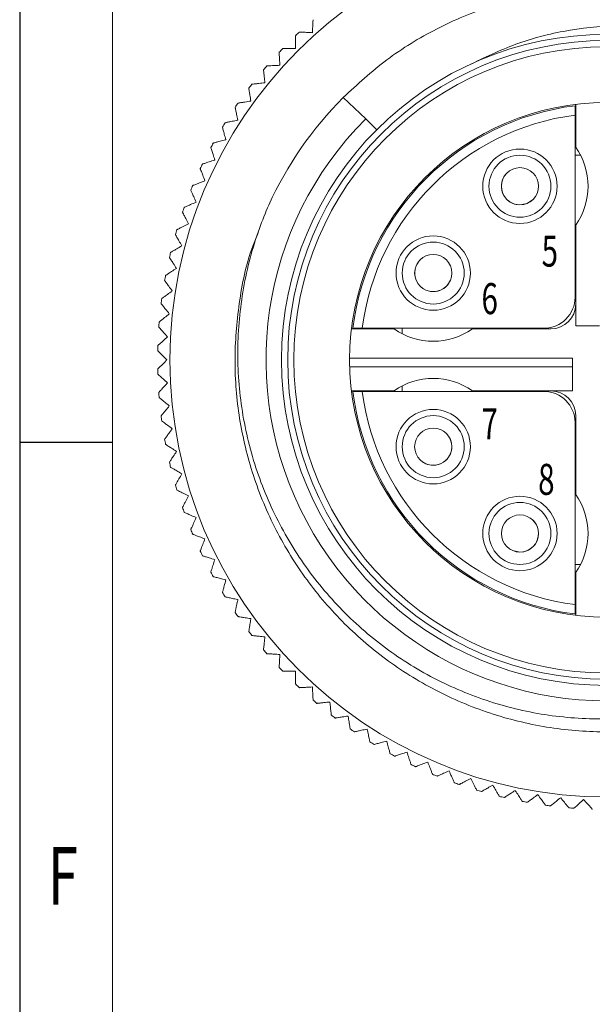
# Model space of a CAD drawing. Units: millimetres. Extents: x 2 to 146, y 2 to 102.
# Drawn here: x 2 to 12, y 77 to 93 of the extents above; entities that cross this region are included whole.
import ezdxf

# ---------------------------------------------------------------- set-up
doc = ezdxf.new("R2010")
doc.units = ezdxf.units.MM
doc.header["$LTSCALE"] = 0.5
for name, color, linetype in [('0-1', 7, 'Continuous'), ('DIM', 1, 'Continuous'), ('SLD-0', 4, 'Continuous')]:
    doc.layers.add(name, color=color, linetype=linetype)
doc.layers.add('0-2', color=7, linetype='Continuous', lineweight=15)
doc.styles.add('SLDTEXTSTYLE0', font='TXT', dxfattribs={"width": 0.7})

msp = doc.modelspace()

# ---------------------------------------------------------------- linework, layer by layer
at = {"color": 0, "linetype": 'Continuous', "lineweight": 15}
for p, q in [((7.723, 91.559), (8.088, 91.216)), ((11.477, 91.447), (11.477, 90.76)), ((8.088, 91.216), (8.265, 91.039)), ((11.467, 91.274), (11.467, 88.337)), ((11.557, 90.627), (11.467, 90.627)), ((10.692, 89.85), (10.78, 89.906)), ((10.577, 89.827), (10.692, 89.85)), ((11.477, 89.494), (11.477, 87.877)), ((8.544, 87.827), (7.857, 87.827)), ((10.967, 87.837), (8.03, 87.837)), ((8.677, 87.837), (8.677, 87.747)), ((11.077, 87.827), (9.81, 87.827)), ((11.863, 87.877), (11.477, 87.877)), ((7.827, 87.353), (11.427, 87.353)), ((11.427, 87.353), (11.427, 87.213)), ((11.427, 87.213), (7.828, 87.213)), ((11.427, 87.213), (11.427, 86.827)), ((8.677, 86.907), (8.677, 86.817)), ((7.857, 86.827), (8.544, 86.827)), ((8.03, 86.817), (10.967, 86.817)), ((9.81, 86.827), (11.427, 86.827)), ((11.477, 86.427), (11.477, 85.16)), ((11.467, 86.317), (11.467, 83.38)), ((10.405, 84.281), (10.462, 84.25)), ((10.462, 84.25), (10.577, 84.227)), ((11.467, 84.027), (11.557, 84.027)), ((11.477, 83.894), (11.477, 83.207))]:
    msp.add_line(p, q, dxfattribs=at)
for centre, radius in [((11.977, 87.327), 7.05), ((11.977, 87.327), 5.25), ((11.977, 87.327), 5.15), ((11.977, 87.327), 5.05), ((11.977, 87.327), 4.15), ((10.577, 90.127), 0.6), ((10.577, 90.127), 0.5), ((10.577, 90.127), 0.3), ((9.177, 88.727), 0.6), ((9.177, 88.727), 0.5), ((9.177, 88.727), 0.3), ((9.177, 85.927), 0.6), ((9.177, 85.927), 0.5), ((9.177, 85.927), 0.3), ((10.577, 84.527), 0.6), ((10.577, 84.527), 0.5), ((10.577, 84.527), 0.3)]:
    msp.add_circle(centre, radius, dxfattribs=at)
for centre, radius, start, end in [((11.977, 87.327), 7.25, 133.1735, 133.8265), ((11.977, 87.327), 5.5, 135, 68.1499), ((11.977, 87.327), 7.25, 136.1735, 136.8265), ((11.977, 87.327), 7.25, 139.1735, 139.8265), ((11.977, 87.327), 7.25, 142.1735, 142.8265), ((11.977, 87.327), 7.25, 145.1735, 145.8265), ((11.977, 87.327), 6, 135.1478, 155.4113), ((11.977, 87.327), 6, 134.869, 135.1478), ((11.977, 87.327), 4.13, 97.0934, 172.9066), ((11.977, 87.327), 7.25, 148.1735, 148.8265), ((11.977, 87.327), 3.98, 97.3622, 172.6378), ((11.977, 87.327), 7.25, 151.1735, 151.8265), ((10.577, 90.127), 1.1, 324.8662, 35.1338), ((11.977, 87.327), 7.25, 154.1735, 154.8265), ((10.577, 90.127), 0.3, 132.6252, 270), ((11.977, 87.327), 7.25, 157.1735, 157.8265), ((11.977, 87.327), 7.25, 160.1735, 160.8265), ((11.977, 87.327), 7.25, 163.1735, 163.8265), ((11.977, 87.327), 7.25, 166.1735, 166.8265), ((9.177, 88.727), 0.3, 145.0009, 270), ((11.977, 87.327), 7.25, 169.1735, 169.8265), ((9.177, 88.727), 0.3, 270, 325.0009), ((11.977, 87.327), 7.25, 172.1735, 172.8265), ((10.967, 88.337), 0.5, 270, 0), ((11.077, 88.227), 0.4, 270, 0), ((11.977, 87.327), 7.25, 175.1735, 175.8265), ((9.177, 88.727), 1.1, 234.8662, 305.1338), ((11.977, 87.327), 7.25, 178.1735, 178.8265), ((11.977, 87.327), 7.25, 181.1735, 181.8265), ((9.177, 85.927), 1.1, 54.8662, 125.1338), ((11.977, 87.327), 7.25, 184.1735, 184.8265), ((11.977, 87.327), 4.13, 187.0934, 262.9066), ((11.977, 87.327), 3.98, 187.3622, 262.6378), ((10.967, 86.317), 0.5, 0, 90), ((11.077, 86.427), 0.4, 0, 90), ((11.977, 87.327), 7.25, 187.1735, 187.8265), ((9.177, 85.927), 0.3, 270, 42.6252), ((11.977, 87.327), 7.25, 190.1735, 190.8265), ((11.977, 87.327), 7.25, 193.1735, 193.8265), ((9.177, 85.927), 0.3, 222.6252, 270), ((11.977, 87.327), 7.25, 196.1735, 196.8265), ((10.577, 84.527), 1.1, 324.8662, 35.1338), ((11.977, 87.327), 7.25, 199.1735, 199.8265), ((10.577, 84.527), 0.3, 270, 55.0009), ((11.977, 87.327), 7.25, 202.1735, 202.8265), ((11.977, 87.327), 7.25, 205.1735, 205.8265), ((11.977, 87.327), 7.25, 208.1735, 208.8265), ((11.977, 87.327), 7.25, 211.1735, 211.8265), ((11.977, 87.327), 7.25, 214.1735, 214.8265), ((11.977, 87.327), 7.25, 217.1735, 217.8265), ((11.977, 87.327), 7.25, 220.1735, 220.8265), ((11.977, 87.327), 7.25, 223.1735, 223.8265), ((11.977, 87.327), 7.25, 226.1735, 226.8265), ((11.977, 87.327), 7.25, 229.1735, 229.8265), ((11.977, 87.327), 7.25, 232.1735, 232.8265), ((11.977, 87.327), 7.25, 235.1735, 235.8265), ((11.977, 87.327), 7.25, 238.1735, 238.8265), ((11.977, 87.327), 7.25, 241.1735, 241.8265), ((11.977, 87.327), 7.25, 244.1735, 244.8265), ((11.977, 87.327), 7.25, 247.1735, 247.8265), ((11.977, 87.327), 7.25, 250.1735, 250.8265), ((11.977, 87.327), 7.25, 253.1735, 253.8265), ((11.977, 87.327), 7.25, 256.1735, 256.8265), ((11.977, 87.327), 7.25, 259.1735, 259.8265), ((11.977, 87.327), 7.25, 262.1735, 262.8265), ((11.977, 87.327), 7.25, 265.1735, 265.8265)]:
    msp.add_arc(centre, radius, start, end, dxfattribs=at)
for points, knots in [([(7.722, 91.558), (7.951, 91.768), (8.412, 92.192), (9.224, 92.685), (10.102, 93.054), (11.023, 93.276), (11.96, 93.351), (12.896, 93.281), (13.819, 93.064), (14.7, 92.702), (15.509, 92.208), (16.224, 91.599), (16.837, 90.887), (17.336, 90.081), (17.703, 89.202), (17.925, 88.281), (18.001, 87.344), (17.931, 86.408), (17.714, 85.485), (17.351, 84.604), (16.857, 83.795), (16.249, 83.08), (15.537, 82.467), (14.731, 81.968), (13.851, 81.601), (12.93, 81.379), (11.994, 81.303), (11.057, 81.373), (10.135, 81.59), (9.253, 81.953), (8.445, 82.447), (7.729, 83.055), (7.116, 83.767), (6.618, 84.573), (6.251, 85.453), (6.029, 86.373), (5.951, 87.311), (6.03, 88.244), (6.167, 88.942), (6.322, 89.305), (6.353, 89.377)], [0, 0, 0, 0, 0.026517, 0.053533, 0.080719, 0.107735, 0.134252, 0.160769, 0.187784, 0.214971, 0.241987, 0.268503, 0.29502, 0.322036, 0.349222, 0.376238, 0.402755, 0.429272, 0.456288, 0.483474, 0.51049, 0.537007, 0.563524, 0.59054, 0.617726, 0.644742, 0.671259, 0.697776, 0.724791, 0.751978, 0.778993, 0.80551, 0.832027, 0.859043, 0.886229, 0.913245, 0.939762, 0.966279, 0.993295, 1, 1, 1, 1]), ([(7.226, 92.603), (7.228, 92.636), (7.231, 92.694), (7.234, 92.76), (7.236, 92.799), (7.237, 92.812), (7.237, 92.813), (7.237, 92.813)], [0, 0, 0, 0, 0.327166, 0.579363, 0.77681, 0.94283, 1, 1, 1, 1]), ([(7.016, 92.614), (7.018, 92.614), (7.022, 92.614), (7.055, 92.612), (7.113, 92.609), (7.176, 92.606), (7.218, 92.604), (7.226, 92.603)], [0, 0, 0, 0, 0.173794, 0.347478, 0.58791, 0.91834, 1, 1, 1, 1]), ([(9.798, 92.103), (10.048, 92.222), (10.556, 92.463), (11.389, 92.667), (12.262, 92.74), (13.156, 92.678), (13.734, 92.514), (14.024, 92.432)], [0, 0, 0, 0, 0.19082, 0.386633, 0.587035, 0.792925, 1, 1, 1, 1]), ([(14.024, 92.432), (14.308, 92.308), (14.875, 92.06), (15.634, 91.516), (16.293, 90.86), (16.838, 90.101), (17.248, 89.257), (17.516, 88.353), (17.625, 87.415), (17.579, 86.469), (17.373, 85.542), (17.017, 84.658), (16.514, 83.844), (15.882, 83.122), (15.136, 82.518), (14.298, 82.041), (13.387, 81.711), (12.43, 81.535), (11.457, 81.525), (10.493, 81.674), (9.564, 81.986), (8.694, 82.448), (7.915, 83.053), (7.244, 83.779), (6.705, 84.61), (6.306, 85.522), (6.068, 86.491), (5.993, 87.49), (6.089, 88.486), (6.291, 89.265), (6.469, 89.698), (6.521, 89.824)], [0, 0, 0, 0, 0.033898, 0.067797, 0.101682, 0.135569, 0.169864, 0.20416, 0.23856, 0.272963, 0.307583, 0.342203, 0.377116, 0.412031, 0.446981, 0.481931, 0.517353, 0.552776, 0.588186, 0.623599, 0.659401, 0.695203, 0.731129, 0.767057, 0.803185, 0.839312, 0.87575, 0.91219, 0.948648, 0.985106, 1, 1, 1, 1]), ([(6.956, 92.348), (6.956, 92.362), (6.956, 92.408), (6.956, 92.471), (6.956, 92.525), (6.956, 92.548), (6.956, 92.556), (6.956, 92.557), (6.956, 92.558)], [0, 0, 0, 0, 0.147053, 0.449713, 0.674955, 0.853493, 0.914899, 1, 1, 1, 1]), ([(6.701, 92.078), (6.699, 92.111), (6.696, 92.169), (6.692, 92.235), (6.69, 92.273), (6.69, 92.287), (6.69, 92.287), (6.69, 92.288)], [0, 0, 0, 0, 0.327165, 0.579363, 0.776809, 0.94283, 1, 1, 1, 1]), ([(6.746, 92.348), (6.747, 92.348), (6.747, 92.348), (6.751, 92.348), (6.767, 92.348), (6.812, 92.348), (6.877, 92.348), (6.931, 92.348), (6.956, 92.348)], [0, 0, 0, 0, 0.04732, 0.085213, 0.274411, 0.462374, 0.745353, 1, 1, 1, 1]), ([(6.459, 91.795), (6.456, 91.828), (6.45, 91.886), (6.443, 91.952), (6.439, 91.99), (6.437, 92.003), (6.437, 92.004), (6.437, 92.004)], [0, 0, 0, 0, 0.3271632, 0.5793614, 0.7768074, 0.9428289, 1, 1, 1, 1]), ([(6.491, 92.067), (6.493, 92.067), (6.497, 92.067), (6.529, 92.069), (6.588, 92.072), (6.651, 92.075), (6.692, 92.078), (6.701, 92.078)], [0, 0, 0, 0, 0.173794, 0.347478, 0.58791, 0.91834, 1, 1, 1, 1]), ([(6.25, 91.773), (6.252, 91.774), (6.256, 91.774), (6.289, 91.777), (6.347, 91.783), (6.41, 91.79), (6.451, 91.794), (6.459, 91.795)], [0, 0, 0, 0, 0.173794, 0.347478, 0.587911, 0.91834, 1, 1, 1, 1]), ([(6.233, 91.5), (6.228, 91.533), (6.219, 91.59), (6.208, 91.656), (6.202, 91.693), (6.2, 91.707), (6.2, 91.708), (6.2, 91.708)], [0, 0, 0, 0, 0.327159, 0.579358, 0.776805, 0.942826, 1, 1, 1, 1]), ([(6.025, 91.468), (6.027, 91.468), (6.031, 91.468), (6.063, 91.474), (6.121, 91.483), (6.184, 91.493), (6.225, 91.499), (6.233, 91.5)], [0, 0, 0, 0, 0.173794, 0.347477, 0.587911, 0.91834, 1, 1, 1, 1]), ([(6.022, 91.194), (6.015, 91.226), (6.003, 91.283), (5.99, 91.348), (5.982, 91.385), (5.979, 91.398), (5.979, 91.399), (5.979, 91.399)], [0, 0, 0, 0, 0.327152, 0.579353, 0.776801, 0.942823, 1, 1, 1, 1]), ([(11.467, 91.426), (11.467, 91.424), (11.467, 91.421), (11.467, 91.395), (11.467, 91.357), (11.467, 91.314), (11.467, 91.286), (11.467, 91.274)], [0, 0, 0, 0, 0.212596, 0.425167, 0.638452, 0.853299, 1, 1, 1, 1]), ([(5.817, 91.15), (5.819, 91.151), (5.823, 91.152), (5.854, 91.158), (5.912, 91.171), (5.974, 91.184), (6.014, 91.192), (6.022, 91.194)], [0, 0, 0, 0, 0.173794, 0.347478, 0.587911, 0.918341, 1, 1, 1, 1]), ([(5.828, 90.877), (5.82, 90.909), (5.805, 90.965), (5.787, 91.029), (5.777, 91.066), (5.774, 91.079), (5.774, 91.08), (5.774, 91.08)], [0, 0, 0, 0, 0.327143, 0.579346, 0.776796, 0.942818, 1, 1, 1, 1]), ([(5.625, 90.823), (5.627, 90.823), (5.631, 90.824), (5.662, 90.833), (5.719, 90.848), (5.78, 90.864), (5.82, 90.875), (5.828, 90.877)], [0, 0, 0, 0, 0.173794, 0.347479, 0.587911, 0.91834, 1, 1, 1, 1]), ([(5.651, 90.55), (5.641, 90.582), (5.623, 90.637), (5.602, 90.7), (5.59, 90.736), (5.586, 90.749), (5.586, 90.75), (5.586, 90.75)], [0, 0, 0, 0, 0.327133, 0.579339, 0.77679, 0.942813, 1, 1, 1, 1]), ([(5.451, 90.486), (5.453, 90.486), (5.457, 90.487), (5.488, 90.497), (5.543, 90.516), (5.603, 90.535), (5.643, 90.548), (5.651, 90.55)], [0, 0, 0, 0, 0.173794, 0.347478, 0.58791, 0.91834, 1, 1, 1, 1]), ([(5.491, 90.215), (5.479, 90.246), (5.458, 90.3), (5.434, 90.362), (5.421, 90.397), (5.416, 90.41), (5.416, 90.411), (5.415, 90.411)], [0, 0, 0, 0, 0.32712, 0.579329, 0.776782, 0.942806, 1, 1, 1, 1]), ([(5.295, 90.14), (5.296, 90.14), (5.3, 90.142), (5.331, 90.153), (5.385, 90.174), (5.444, 90.197), (5.483, 90.212), (5.491, 90.215)], [0, 0, 0, 0, 0.173794, 0.347478, 0.58791, 0.918339, 1, 1, 1, 1]), ([(5.348, 89.872), (5.335, 89.901), (5.311, 89.955), (5.285, 90.015), (5.269, 90.05), (5.263, 90.062), (5.263, 90.063), (5.263, 90.063)], [0, 0, 0, 0, 0.327104, 0.579318, 0.776773, 0.942798, 1, 1, 1, 1]), ([(5.157, 89.786), (5.158, 89.787), (5.162, 89.789), (5.192, 89.802), (5.245, 89.826), (5.303, 89.851), (5.341, 89.868), (5.348, 89.872)], [0, 0, 0, 0, 0.173794, 0.3474776, 0.5879104, 0.9183392, 1, 1, 1, 1]), ([(5.224, 89.521), (5.209, 89.55), (5.183, 89.602), (5.153, 89.661), (5.136, 89.695), (5.13, 89.707), (5.129, 89.708), (5.129, 89.708)], [0, 0, 0, 0, 0.327087, 0.579305, 0.776763, 0.942788, 1, 1, 1, 1]), ([(5.037, 89.426), (5.039, 89.427), (5.043, 89.429), (5.071, 89.443), (5.124, 89.47), (5.18, 89.499), (5.217, 89.517), (5.224, 89.521)], [0, 0, 0, 0, 0.173794, 0.347477, 0.58791, 0.918339, 1, 1, 1, 1]), ([(5.119, 89.165), (5.102, 89.193), (5.073, 89.243), (5.04, 89.301), (5.021, 89.334), (5.014, 89.346), (5.014, 89.346), (5.014, 89.347)], [0, 0, 0, 0, 0.327064, 0.579289, 0.77675, 0.942777, 1, 1, 1, 1]), ([(4.937, 89.06), (4.939, 89.061), (4.942, 89.063), (4.97, 89.079), (5.021, 89.108), (5.076, 89.14), (5.112, 89.161), (5.119, 89.165)], [0, 0, 0, 0, 0.1737939, 0.3474779, 0.5879108, 0.9183402, 1, 1, 1, 1]), ([(5.032, 88.803), (5.014, 88.831), (4.983, 88.879), (4.946, 88.935), (4.926, 88.967), (4.918, 88.979), (4.918, 88.979), (4.918, 88.979)], [0, 0, 0, 0, 0.32704, 0.579271, 0.776735, 0.942764, 1, 1, 1, 1]), ([(4.856, 88.689), (4.858, 88.69), (4.861, 88.692), (4.888, 88.71), (4.937, 88.742), (4.99, 88.776), (5.025, 88.799), (5.032, 88.803)], [0, 0, 0, 0, 0.173794, 0.347478, 0.587911, 0.91834, 1, 1, 1, 1]), ([(4.964, 88.438), (4.945, 88.464), (4.911, 88.511), (4.872, 88.565), (4.849, 88.596), (4.841, 88.607), (4.841, 88.608), (4.841, 88.608)], [0, 0, 0, 0, 0.327011, 0.57925, 0.776718, 0.942749, 1, 1, 1, 1]), ([(4.794, 88.314), (4.796, 88.316), (4.799, 88.318), (4.825, 88.337), (4.873, 88.371), (4.924, 88.409), (4.958, 88.433), (4.964, 88.438)], [0, 0, 0, 0, 0.173794, 0.347478, 0.587911, 0.91834, 1, 1, 1, 1]), ([(4.916, 88.069), (4.895, 88.095), (4.859, 88.14), (4.817, 88.191), (4.793, 88.221), (4.784, 88.232), (4.784, 88.232), (4.784, 88.232)], [0, 0, 0, 0, 0.326978, 0.579225, 0.776699, 0.942731, 1, 1, 1, 1]), ([(4.753, 87.937), (4.754, 87.938), (4.757, 87.941), (4.782, 87.961), (4.828, 87.998), (4.877, 88.038), (4.909, 88.064), (4.916, 88.069)], [0, 0, 0, 0, 0.173794, 0.347478, 0.58791, 0.918341, 1, 1, 1, 1]), ([(4.887, 87.699), (4.865, 87.723), (4.826, 87.766), (4.781, 87.815), (4.756, 87.844), (4.747, 87.854), (4.746, 87.855), (4.746, 87.855)], [0, 0, 0, 0, 0.326939, 0.579197, 0.776676, 0.94271, 1, 1, 1, 1]), ([(8.03, 87.837), (8.013, 87.837), (7.978, 87.837), (7.933, 87.837), (7.899, 87.837), (7.881, 87.837), (7.879, 87.837), (7.878, 87.837)], [0, 0, 0, 0, 0.216876, 0.433782, 0.649816, 0.864196, 1, 1, 1, 1]), ([(4.731, 87.558), (4.732, 87.56), (4.735, 87.562), (4.759, 87.584), (4.803, 87.623), (4.85, 87.665), (4.88, 87.693), (4.887, 87.699)], [0, 0, 0, 0, 0.173794, 0.347478, 0.587911, 0.91834, 1, 1, 1, 1]), ([(4.877, 87.327), (4.854, 87.35), (4.813, 87.391), (4.766, 87.438), (4.739, 87.465), (4.729, 87.475), (4.729, 87.475), (4.728, 87.476)], [0, 0, 0, 0, 0.326895, 0.579165, 0.77665, 0.942687, 1, 1, 1, 1]), ([(4.728, 87.179), (4.73, 87.18), (4.733, 87.183), (4.756, 87.206), (4.797, 87.247), (4.842, 87.292), (4.871, 87.321), (4.877, 87.327)], [0, 0, 0, 0, 0.173794, 0.347478, 0.58791, 0.918339, 1, 1, 1, 1]), ([(4.887, 86.956), (4.862, 86.977), (4.819, 87.016), (4.77, 87.061), (4.741, 87.086), (4.731, 87.095), (4.731, 87.096), (4.731, 87.096)], [0, 0, 0, 0, 0.326939, 0.579198, 0.776676, 0.942711, 1, 1, 1, 1]), ([(4.746, 86.8), (4.747, 86.801), (4.75, 86.804), (4.772, 86.828), (4.811, 86.872), (4.853, 86.919), (4.881, 86.949), (4.887, 86.956)], [0, 0, 0, 0, 0.1737941, 0.3474782, 0.587911, 0.9183402, 1, 1, 1, 1]), ([(4.916, 86.585), (4.89, 86.606), (4.845, 86.642), (4.794, 86.684), (4.764, 86.708), (4.753, 86.716), (4.753, 86.717), (4.753, 86.717)], [0, 0, 0, 0, 0.326978, 0.579225, 0.776699, 0.942731, 1, 1, 1, 1]), ([(7.878, 86.817), (7.88, 86.817), (7.883, 86.817), (7.909, 86.817), (7.947, 86.817), (7.99, 86.817), (8.018, 86.817), (8.03, 86.817)], [0, 0, 0, 0, 0.2125961, 0.4251671, 0.6384519, 0.8532999, 1, 1, 1, 1]), ([(4.784, 86.422), (4.785, 86.423), (4.787, 86.426), (4.808, 86.452), (4.845, 86.497), (4.884, 86.546), (4.911, 86.579), (4.916, 86.585)], [0, 0, 0, 0, 0.173794, 0.347478, 0.587911, 0.91834, 1, 1, 1, 1]), ([(4.964, 86.216), (4.938, 86.236), (4.891, 86.27), (4.837, 86.309), (4.806, 86.331), (4.795, 86.339), (4.795, 86.34), (4.794, 86.34)], [0, 0, 0, 0, 0.327011, 0.57925, 0.776719, 0.942749, 1, 1, 1, 1]), ([(4.841, 86.047), (4.842, 86.048), (4.844, 86.051), (4.863, 86.078), (4.898, 86.125), (4.935, 86.176), (4.959, 86.21), (4.964, 86.216)], [0, 0, 0, 0, 0.173794, 0.347478, 0.587911, 0.91834, 1, 1, 1, 1]), ([(5.032, 85.851), (5.005, 85.869), (4.956, 85.9), (4.9, 85.937), (4.868, 85.957), (4.857, 85.965), (4.856, 85.965), (4.856, 85.965)], [0, 0, 0, 0, 0.32704, 0.579271, 0.776735, 0.942764, 1, 1, 1, 1]), ([(4.918, 85.675), (4.919, 85.677), (4.921, 85.68), (4.939, 85.707), (4.97, 85.756), (5.005, 85.809), (5.028, 85.844), (5.032, 85.851)], [0, 0, 0, 0, 0.173794, 0.347478, 0.587911, 0.91834, 1, 1, 1, 1]), ([(5.119, 85.49), (5.09, 85.506), (5.04, 85.535), (4.983, 85.568), (4.95, 85.587), (4.938, 85.594), (4.937, 85.594), (4.937, 85.595)], [0, 0, 0, 0, 0.327064, 0.579289, 0.77675, 0.942777, 1, 1, 1, 1]), ([(5.014, 85.308), (5.015, 85.309), (5.017, 85.313), (5.033, 85.341), (5.062, 85.392), (5.094, 85.447), (5.115, 85.482), (5.119, 85.49)], [0, 0, 0, 0, 0.173794, 0.347478, 0.58791, 0.91834, 1, 1, 1, 1]), ([(5.224, 85.133), (5.195, 85.148), (5.143, 85.174), (5.084, 85.204), (5.05, 85.222), (5.038, 85.228), (5.037, 85.228), (5.037, 85.228)], [0, 0, 0, 0, 0.327086, 0.579305, 0.776763, 0.942788, 1, 1, 1, 1]), ([(5.129, 84.946), (5.13, 84.948), (5.132, 84.951), (5.146, 84.98), (5.173, 85.032), (5.202, 85.089), (5.221, 85.126), (5.224, 85.133)], [0, 0, 0, 0, 0.173794, 0.347478, 0.58791, 0.91834, 1, 1, 1, 1]), ([(5.348, 84.783), (5.318, 84.796), (5.265, 84.82), (5.205, 84.847), (5.17, 84.862), (5.158, 84.868), (5.157, 84.868), (5.157, 84.868)], [0, 0, 0, 0, 0.327104, 0.579318, 0.776773, 0.942798, 1, 1, 1, 1]), ([(5.263, 84.591), (5.264, 84.593), (5.265, 84.596), (5.279, 84.626), (5.302, 84.679), (5.328, 84.737), (5.345, 84.775), (5.348, 84.783)], [0, 0, 0, 0, 0.173794, 0.347478, 0.587911, 0.91834, 1, 1, 1, 1]), ([(5.491, 84.439), (5.46, 84.451), (5.406, 84.472), (5.344, 84.496), (5.308, 84.509), (5.296, 84.514), (5.295, 84.514), (5.295, 84.515)], [0, 0, 0, 0, 0.32712, 0.579329, 0.776782, 0.942806, 1, 1, 1, 1]), ([(5.415, 84.243), (5.416, 84.245), (5.418, 84.249), (5.429, 84.279), (5.45, 84.334), (5.473, 84.393), (5.488, 84.432), (5.491, 84.439)], [0, 0, 0, 0, 0.173794, 0.347478, 0.587911, 0.91834, 1, 1, 1, 1]), ([(5.651, 84.104), (5.62, 84.114), (5.564, 84.132), (5.501, 84.152), (5.465, 84.164), (5.452, 84.168), (5.451, 84.169), (5.451, 84.169)], [0, 0, 0, 0, 0.327132, 0.579339, 0.77679, 0.942813, 1, 1, 1, 1]), ([(5.586, 83.904), (5.586, 83.906), (5.588, 83.91), (5.598, 83.941), (5.616, 83.996), (5.635, 84.057), (5.648, 84.096), (5.651, 84.104)], [0, 0, 0, 0, 0.173794, 0.347478, 0.58791, 0.91834, 1, 1, 1, 1]), ([(5.828, 83.777), (5.796, 83.786), (5.74, 83.801), (5.676, 83.818), (5.639, 83.828), (5.626, 83.831), (5.625, 83.831), (5.625, 83.831)], [0, 0, 0, 0, 0.327143, 0.579346, 0.776796, 0.942818, 1, 1, 1, 1]), ([(5.774, 83.574), (5.774, 83.576), (5.775, 83.58), (5.784, 83.611), (5.799, 83.668), (5.815, 83.729), (5.826, 83.769), (5.828, 83.777)], [0, 0, 0, 0, 0.173794, 0.347478, 0.587911, 0.91834, 1, 1, 1, 1]), ([(6.022, 83.46), (5.99, 83.467), (5.933, 83.479), (5.869, 83.493), (5.831, 83.501), (5.818, 83.504), (5.817, 83.504), (5.817, 83.504)], [0, 0, 0, 0, 0.327152, 0.579353, 0.776801, 0.942823, 1, 1, 1, 1]), ([(5.979, 83.255), (5.979, 83.257), (5.98, 83.261), (5.987, 83.292), (5.999, 83.35), (6.012, 83.412), (6.021, 83.452), (6.022, 83.46)], [0, 0, 0, 0, 0.173794, 0.347478, 0.58791, 0.91834, 1, 1, 1, 1]), ([(11.467, 83.38), (11.467, 83.363), (11.467, 83.329), (11.467, 83.283), (11.467, 83.249), (11.467, 83.231), (11.467, 83.229), (11.467, 83.229)], [0, 0, 0, 0, 0.216876, 0.433783, 0.649816, 0.864196, 1, 1, 1, 1]), ([(6.233, 83.154), (6.2, 83.159), (6.143, 83.168), (6.078, 83.178), (6.04, 83.184), (6.026, 83.187), (6.026, 83.187), (6.025, 83.187)], [0, 0, 0, 0, 0.327158, 0.579357, 0.776805, 0.942826, 1, 1, 1, 1]), ([(6.2, 82.946), (6.2, 82.948), (6.201, 82.952), (6.206, 82.984), (6.215, 83.042), (6.225, 83.105), (6.232, 83.146), (6.233, 83.154)], [0, 0, 0, 0, 0.173794, 0.347478, 0.587911, 0.91834, 1, 1, 1, 1]), ([(6.459, 82.859), (6.427, 82.862), (6.369, 82.868), (6.303, 82.875), (6.265, 82.879), (6.251, 82.881), (6.25, 82.881), (6.25, 82.881)], [0, 0, 0, 0, 0.3271632, 0.5793603, 0.7768074, 0.9428289, 1, 1, 1, 1]), ([(6.437, 82.65), (6.437, 82.652), (6.438, 82.656), (6.441, 82.688), (6.447, 82.747), (6.454, 82.81), (6.458, 82.851), (6.459, 82.859)], [0, 0, 0, 0, 0.173794, 0.347478, 0.587911, 0.91834, 1, 1, 1, 1]), ([(6.701, 82.576), (6.668, 82.578), (6.61, 82.581), (6.544, 82.585), (6.505, 82.587), (6.492, 82.587), (6.491, 82.587), (6.491, 82.587)], [0, 0, 0, 0, 0.327166, 0.579363, 0.776809, 0.94283, 1, 1, 1, 1]), ([(6.69, 82.367), (6.69, 82.369), (6.69, 82.373), (6.692, 82.405), (6.695, 82.463), (6.698, 82.527), (6.7, 82.568), (6.701, 82.576)], [0, 0, 0, 0, 0.173794, 0.347478, 0.587911, 0.91834, 1, 1, 1, 1]), ([(6.956, 82.307), (6.942, 82.307), (6.896, 82.307), (6.833, 82.307), (6.779, 82.307), (6.756, 82.307), (6.748, 82.307), (6.747, 82.307), (6.746, 82.307)], [0, 0, 0, 0, 0.147053, 0.449713, 0.674955, 0.853493, 0.914899, 1, 1, 1, 1]), ([(6.956, 82.097), (6.956, 82.098), (6.956, 82.101), (6.956, 82.129), (6.956, 82.184), (6.956, 82.25), (6.956, 82.296), (6.956, 82.307)], [0, 0, 0, 0, 0.154686, 0.315063, 0.544392, 0.893532, 1, 1, 1, 1]), ([(7.226, 82.051), (7.193, 82.049), (7.135, 82.046), (7.069, 82.043), (7.031, 82.041), (7.017, 82.04), (7.017, 82.04), (7.016, 82.04)], [0, 0, 0, 0, 0.327166, 0.579363, 0.77681, 0.94283, 1, 1, 1, 1]), ([(7.237, 81.841), (7.237, 81.843), (7.237, 81.847), (7.235, 81.879), (7.232, 81.938), (7.229, 82.001), (7.226, 82.043), (7.226, 82.051)], [0, 0, 0, 0, 0.173794, 0.347478, 0.58791, 0.91834, 1, 1, 1, 1]), ([(7.509, 81.809), (7.476, 81.806), (7.418, 81.8), (7.352, 81.793), (7.314, 81.789), (7.301, 81.788), (7.3, 81.787), (7.3, 81.787)], [0, 0, 0, 0, 0.327163, 0.579361, 0.776808, 0.942829, 1, 1, 1, 1]), ([(7.531, 81.601), (7.53, 81.603), (7.53, 81.607), (7.527, 81.639), (7.52, 81.697), (7.514, 81.76), (7.51, 81.801), (7.509, 81.809)], [0, 0, 0, 0, 0.173794, 0.347478, 0.587911, 0.91834, 1, 1, 1, 1]), ([(7.804, 81.583), (7.771, 81.578), (7.714, 81.569), (7.648, 81.559), (7.611, 81.553), (7.597, 81.55), (7.596, 81.55), (7.596, 81.55)], [0, 0, 0, 0, 0.327159, 0.579358, 0.776805, 0.942826, 1, 1, 1, 1]), ([(7.836, 81.376), (7.836, 81.378), (7.835, 81.382), (7.83, 81.414), (7.821, 81.471), (7.811, 81.534), (7.805, 81.575), (7.804, 81.583)], [0, 0, 0, 0, 0.173794, 0.347478, 0.587911, 0.91834, 1, 1, 1, 1]), ([(8.11, 81.373), (8.078, 81.366), (8.021, 81.354), (7.956, 81.34), (7.919, 81.332), (7.906, 81.329), (7.905, 81.329), (7.905, 81.329)], [0, 0, 0, 0, 0.327152, 0.579353, 0.776801, 0.942823, 1, 1, 1, 1]), ([(8.154, 81.167), (8.153, 81.169), (8.152, 81.173), (8.146, 81.205), (8.133, 81.262), (8.12, 81.324), (8.112, 81.365), (8.11, 81.373)], [0, 0, 0, 0, 0.173794, 0.347478, 0.587911, 0.918341, 1, 1, 1, 1]), ([(8.427, 81.178), (8.395, 81.17), (8.339, 81.155), (8.275, 81.138), (8.238, 81.128), (8.225, 81.124), (8.224, 81.124), (8.224, 81.124)], [0, 0, 0, 0, 0.327144, 0.579347, 0.776796, 0.942818, 1, 1, 1, 1]), ([(8.481, 80.976), (8.481, 80.977), (8.48, 80.981), (8.471, 81.013), (8.456, 81.069), (8.44, 81.13), (8.429, 81.17), (8.427, 81.178)], [0, 0, 0, 0, 0.173794, 0.347479, 0.587911, 0.91834, 1, 1, 1, 1]), ([(8.754, 81.001), (8.722, 80.991), (8.667, 80.973), (8.604, 80.952), (8.568, 80.941), (8.555, 80.936), (8.554, 80.936), (8.554, 80.936)], [0, 0, 0, 0, 0.327133, 0.579339, 0.77679, 0.942813, 1, 1, 1, 1]), ([(8.818, 80.801), (8.818, 80.803), (8.817, 80.807), (8.807, 80.838), (8.788, 80.893), (8.769, 80.954), (8.756, 80.993), (8.754, 81.001)], [0, 0, 0, 0, 0.173794, 0.347478, 0.58791, 0.91834, 1, 1, 1, 1]), ([(9.089, 80.841), (9.058, 80.829), (9.004, 80.808), (8.942, 80.785), (8.907, 80.771), (8.894, 80.766), (8.893, 80.766), (8.893, 80.766)], [0, 0, 0, 0, 0.32712, 0.579329, 0.776782, 0.942806, 1, 1, 1, 1]), ([(9.164, 80.645), (9.164, 80.647), (9.162, 80.651), (9.15, 80.681), (9.13, 80.735), (9.107, 80.795), (9.092, 80.833), (9.089, 80.841)], [0, 0, 0, 0, 0.173794, 0.347478, 0.58791, 0.918339, 1, 1, 1, 1]), ([(9.432, 80.699), (9.402, 80.685), (9.349, 80.662), (9.289, 80.635), (9.254, 80.619), (9.242, 80.614), (9.241, 80.613), (9.241, 80.613)], [0, 0, 0, 0, 0.327105, 0.579318, 0.776773, 0.942798, 1, 1, 1, 1]), ([(9.518, 80.507), (9.517, 80.509), (9.515, 80.512), (9.502, 80.542), (9.478, 80.595), (9.453, 80.653), (9.436, 80.691), (9.432, 80.699)], [0, 0, 0, 0, 0.173794, 0.347478, 0.58791, 0.918339, 1, 1, 1, 1]), ([(9.783, 80.575), (9.754, 80.56), (9.702, 80.533), (9.643, 80.503), (9.609, 80.486), (9.597, 80.48), (9.596, 80.479), (9.596, 80.479)], [0, 0, 0, 0, 0.327087, 0.579305, 0.776763, 0.942788, 1, 1, 1, 1]), ([(9.878, 80.388), (9.877, 80.389), (9.875, 80.393), (9.861, 80.422), (9.834, 80.474), (9.805, 80.53), (9.787, 80.567), (9.783, 80.575)], [0, 0, 0, 0, 0.173794, 0.3474775, 0.5879097, 0.9183393, 1, 1, 1, 1]), ([(10.139, 80.469), (10.111, 80.453), (10.061, 80.424), (10.003, 80.391), (9.97, 80.371), (9.958, 80.365), (9.958, 80.364), (9.957, 80.364)], [0, 0, 0, 0, 0.327064, 0.579289, 0.77675, 0.942777, 1, 1, 1, 1]), ([(10.244, 80.287), (10.243, 80.289), (10.241, 80.292), (10.225, 80.32), (10.196, 80.371), (10.164, 80.426), (10.143, 80.462), (10.139, 80.469)], [0, 0, 0, 0, 0.173794, 0.347478, 0.587911, 0.91834, 1, 1, 1, 1]), ([(10.501, 80.382), (10.473, 80.364), (10.425, 80.333), (10.369, 80.297), (10.337, 80.276), (10.325, 80.269), (10.325, 80.268), (10.325, 80.268)], [0, 0, 0, 0, 0.32704, 0.579271, 0.776735, 0.942764, 1, 1, 1, 1]), ([(10.615, 80.206), (10.614, 80.208), (10.612, 80.211), (10.594, 80.238), (10.562, 80.287), (10.528, 80.341), (10.505, 80.375), (10.501, 80.382)], [0, 0, 0, 0, 0.1737941, 0.3474777, 0.5879101, 0.91834, 1, 1, 1, 1]), ([(10.866, 80.315), (10.84, 80.295), (10.793, 80.261), (10.739, 80.222), (10.708, 80.2), (10.697, 80.192), (10.696, 80.191), (10.696, 80.191)], [0, 0, 0, 0, 0.327011, 0.57925, 0.7767187, 0.9427488, 1, 1, 1, 1]), ([(10.99, 80.145), (10.988, 80.146), (10.986, 80.15), (10.967, 80.176), (10.933, 80.223), (10.895, 80.274), (10.871, 80.308), (10.866, 80.315)], [0, 0, 0, 0, 0.173794, 0.347478, 0.587911, 0.91834, 1, 1, 1, 1]), ([(11.235, 80.266), (11.209, 80.245), (11.164, 80.209), (11.113, 80.167), (11.083, 80.143), (11.072, 80.135), (11.072, 80.134), (11.072, 80.134)], [0, 0, 0, 0, 0.326978, 0.579225, 0.776699, 0.942731, 1, 1, 1, 1]), ([(11.367, 80.103), (11.366, 80.104), (11.363, 80.107), (11.343, 80.133), (11.306, 80.178), (11.266, 80.227), (11.24, 80.26), (11.235, 80.266)], [0, 0, 0, 0, 0.173794, 0.347478, 0.58791, 0.918341, 1, 1, 1, 1]), ([(11.605, 80.237), (11.581, 80.215), (11.538, 80.176), (11.489, 80.132), (11.46, 80.106), (11.45, 80.097), (11.449, 80.097), (11.449, 80.096)], [0, 0, 0, 0, 0.326939, 0.579198, 0.776676, 0.94271, 1, 1, 1, 1]), ([(11.746, 80.081), (11.744, 80.082), (11.742, 80.085), (11.72, 80.109), (11.681, 80.153), (11.638, 80.2), (11.611, 80.231), (11.605, 80.237)], [0, 0, 0, 0, 0.1737941, 0.347478, 0.5879106, 0.9183402, 1, 1, 1, 1])]:
    msp.add_open_spline(points, degree=3, knots=knots, dxfattribs=at)
at = {"layer": '0-1', "color": 0}
msp.add_line((2.5, 86), (4, 86), dxfattribs=at)
at = {"layer": '0-2', "color": 0}
msp.add_line((4, 101), (4, 4), dxfattribs=at)
at = {"layer": 'SLD-0', "color": 0}
msp.add_line((2.5, 102.5), (2.5, 2.5), dxfattribs=at)

# ---------------------------------------------------------------- texts
at = {"layer": '0-1', "color": 0, "linetype": 'Continuous', "style": 'SLDTEXTSTYLE0', "width": 0.7}
msp.add_text('F', height=0.926, dxfattribs=at).set_placement((2.955, 78.542))
at = {"layer": 'DIM', "color": 0, "linetype": 'Continuous', "style": 'SLDTEXTSTYLE0', "width": 0.7}
for s, p in [('5', (10.927, 88.831)), ('6', (9.956, 88.065)), ('7', (9.956, 86.047)), ('8', (10.871, 85.15))]:
    msp.add_text(s, height=0.5, dxfattribs=at).set_placement(p)

doc.saveas('drawing.dxf')
